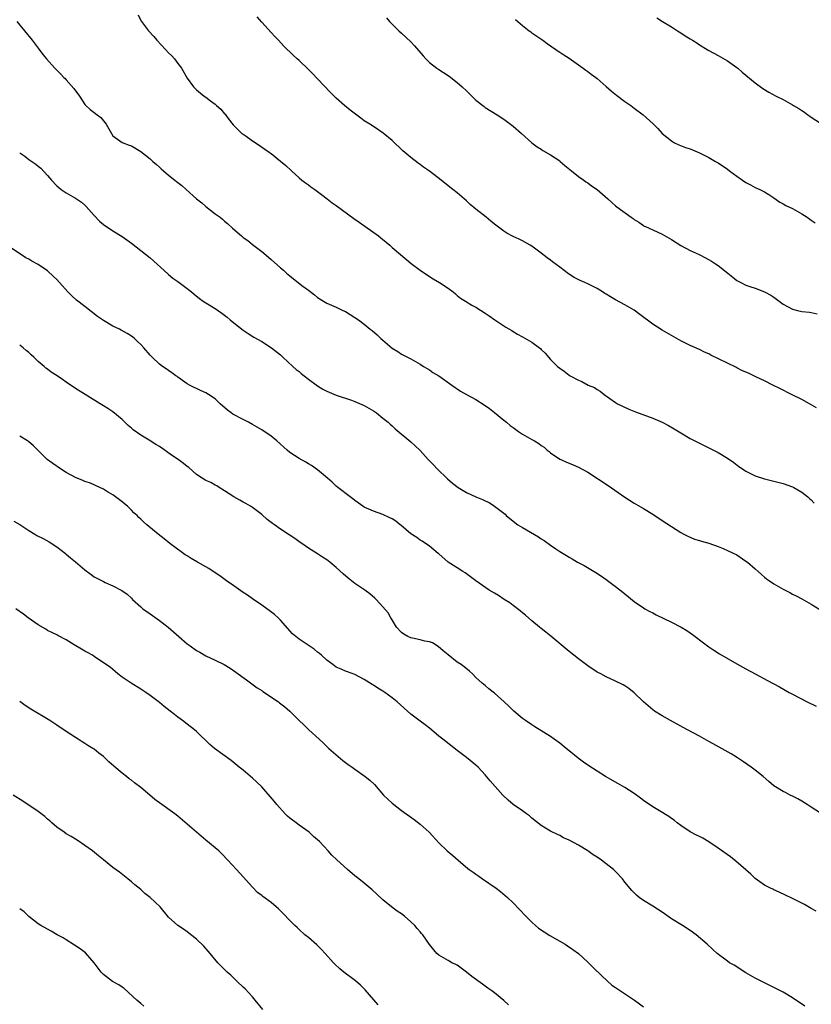
# Model space of a CAD drawing. Units: inches. Extents: x 2664000 to 2667000, y 1554000 to 1557000.
# Drawn here: x 2664885 to 2665055, y 1555344 to 1555555 of the extents above; entities that cross this region are included whole.
import ezdxf

# ---------------------------------------------------------------- set-up
doc = ezdxf.new("R2010")
doc.units = ezdxf.units.IN
doc.header["$MEASUREMENT"] = 0
doc.layers.add('LD26641554_10ft', color=93, linetype='Continuous')

msp = doc.modelspace()

# ---------------------------------------------------------------- linework, layer by layer
at = {"layer": 'LD26641554_10ft'}
for points, elevation in [([(2664884.41, 1555555), (2664886.02, 1555553), (2664887.67, 1555551), (2664889, 1555549.28), (2664889.97, 1555547.97), (2664890.78, 1555547), (2664892.56, 1555545), (2664893.79, 1555543.79), (2664894.5, 1555543), (2664894.76, 1555542.76), (2664895, 1555542.5), (2664896.64, 1555540.64), (2664897, 1555540.12), (2664897.49, 1555539.49), (2664897.83, 1555539), (2664899, 1555537.21), (2664899.18, 1555537), (2664900.16, 1555536.16), (2664901, 1555535.51), (2664901.62, 1555535), (2664902.41, 1555534.41), (2664903.59, 1555533), (2664904.7, 1555531), (2664905, 1555530.48), (2664907, 1555529.04), (2664908.5, 1555528.5), (2664909, 1555528.35), (2664911, 1555527.13), (2664913, 1555525.52), (2664913.58, 1555525), (2664914.36, 1555524.36), (2664915, 1555523.76), (2664915.42, 1555523.42), (2664915.86, 1555523), (2664917, 1555522.04), (2664918.31, 1555521), (2664918.7, 1555520.71), (2664919, 1555520.45), (2664919.84, 1555519.84), (2664920.74, 1555519), (2664923, 1555517), (2664924.1, 1555516.1), (2664925, 1555515.34), (2664927, 1555513.77), (2664928.05, 1555513), (2664928.57, 1555512.57), (2664929, 1555512.17), (2664929.65, 1555511.65), (2664930.69, 1555510.69), (2664932.61, 1555509), (2664933, 1555508.7), (2664934, 1555508), (2664935, 1555507.17), (2664937, 1555505.63), (2664938.46, 1555504.46), (2664939, 1555503.94), (2664941, 1555502.17), (2664941.63, 1555501.63), (2664942.31, 1555501), (2664942.7, 1555500.7), (2664943, 1555500.43), (2664943.82, 1555499.82), (2664944.82, 1555499), (2664945.63, 1555498.37), (2664947, 1555497.34), (2664948.35, 1555496.35), (2664949, 1555495.82), (2664950.28, 1555495), (2664951, 1555494.6), (2664953, 1555493.71), (2664954.43, 1555493), (2664955, 1555492.75), (2664957, 1555491.52), (2664957.75, 1555491), (2664959, 1555490.06), (2664960.28, 1555489), (2664960.68, 1555488.68), (2664961.77, 1555487.77), (2664962.58, 1555487), (2664963, 1555486.63), (2664965, 1555484.92), (2664966.2, 1555484.2), (2664967, 1555483.66), (2664967.42, 1555483.42), (2664968.29, 1555483), (2664969, 1555482.62), (2664971, 1555481.46), (2664971.76, 1555481), (2664972.52, 1555480.52), (2664973, 1555480.25), (2664973.71, 1555479.71), (2664975, 1555478.99), (2664977.84, 1555477), (2664978.5, 1555476.5), (2664979, 1555476.16), (2664979.68, 1555475.68), (2664980.94, 1555475), (2664983, 1555473.86), (2664984.77, 1555472.77), (2664985.93, 1555471.93), (2664987, 1555471.1), (2664989, 1555469.49), (2664989.55, 1555469), (2664990.35, 1555468.35), (2664991, 1555467.85), (2664992.13, 1555467), (2664993, 1555466.46), (2664995, 1555465.34), (2664995.55, 1555465), (2664996.47, 1555464.47), (2664997, 1555464.05), (2664997.64, 1555463.64), (2664998.33, 1555463), (2664998.72, 1555462.72), (2664999, 1555462.47), (2665001, 1555461.11), (2665001.22, 1555461), (2665002.48, 1555460.48), (2665003, 1555460.21), (2665003.9, 1555459.9), (2665005, 1555459.38), (2665007, 1555458.27), (2665011.41, 1555455.41), (2665015, 1555452.95), (2665017, 1555451.67), (2665019, 1555450.47), (2665021, 1555449.25), (2665023, 1555447.95), (2665025, 1555446.62), (2665027, 1555445.35), (2665027.64, 1555445), (2665028.54, 1555444.54), (2665029.95, 1555443.95), (2665031, 1555443.65), (2665031.47, 1555443.47), (2665033, 1555443.04), (2665035, 1555442.32), (2665036.12, 1555441.88), (2665037, 1555441.52), (2665038.12, 1555441), (2665039, 1555440.53), (2665041, 1555439.23), (2665041.32, 1555439), (2665043, 1555437.52), (2665043.62, 1555437), (2665044.32, 1555436.32), (2665045, 1555435.74), (2665045.42, 1555435.42), (2665046.02, 1555435), (2665047, 1555434.34), (2665049, 1555433.18), (2665050.45, 1555432.45), (2665051, 1555432.12), (2665051.76, 1555431.76), (2665053, 1555431.09), (2665055, 1555429.96), (2665056.84, 1555428.83)], 8560), ([(2664910.47, 1555556.47), (2664911.12, 1555555.12), (2664911.2, 1555555), (2664912.69, 1555553), (2664913.81, 1555551.81), (2664914.45, 1555551), (2664916.32, 1555549), (2664917, 1555548.29), (2664917.65, 1555547.65), (2664918.23, 1555547), (2664919, 1555546), (2664919.74, 1555545), (2664921, 1555542.86), (2664922.33, 1555541), (2664923, 1555540.36), (2664924.63, 1555539), (2664925, 1555538.77), (2664925.99, 1555538.01), (2664927, 1555537.27), (2664927.29, 1555537), (2664928.22, 1555536.22), (2664929, 1555535.24), (2664929.11, 1555535.11), (2664929.78, 1555534.22), (2664930.85, 1555532.85), (2664931, 1555532.68), (2664932.75, 1555531), (2664933, 1555530.81), (2664933.62, 1555530.38), (2664935, 1555529.44), (2664936.47, 1555528.47), (2664937.65, 1555527.65), (2664938.56, 1555527), (2664939, 1555526.66), (2664941.05, 1555525.05), (2664942.14, 1555524.14), (2664943.35, 1555523), (2664945, 1555521.5), (2664945.58, 1555521), (2664946.38, 1555520.38), (2664947, 1555519.95), (2664947.55, 1555519.55), (2664948.37, 1555519), (2664949, 1555518.54), (2664949.86, 1555517.86), (2664951.06, 1555517), (2664952.12, 1555516.12), (2664953, 1555515.52), (2664956.75, 1555512.75), (2664957.93, 1555511.93), (2664962.04, 1555509), (2664962.58, 1555508.58), (2664964.48, 1555507), (2664965, 1555506.53), (2664966.8, 1555505), (2664969.08, 1555503.08), (2664971, 1555501.63), (2664971.92, 1555501), (2664973.79, 1555499.79), (2664975.18, 1555499), (2664977, 1555497.78), (2664978.1, 1555497), (2664978.58, 1555496.58), (2664979, 1555496.24), (2664979.66, 1555495.66), (2664980.79, 1555495), (2664982.11, 1555494.11), (2664983, 1555493.69), (2664985, 1555492.46), (2664985.84, 1555491.84), (2664987.03, 1555491), (2664989.43, 1555489.44), (2664990.68, 1555488.68), (2664991, 1555488.51), (2664991.94, 1555487.94), (2664993, 1555487.34), (2664995, 1555486.17), (2664996.62, 1555485), (2664996.83, 1555484.83), (2664997, 1555484.64), (2664997.84, 1555483.84), (2664999, 1555482.5), (2665000.53, 1555481), (2665001, 1555480.6), (2665001.95, 1555479.95), (2665003, 1555479.12), (2665003.2, 1555479), (2665005, 1555478.03), (2665005.74, 1555477.74), (2665007.11, 1555477), (2665008.44, 1555476.44), (2665009, 1555476.04), (2665009.66, 1555475.66), (2665010.51, 1555475), (2665013, 1555473.25), (2665013.42, 1555473), (2665014.46, 1555472.46), (2665015.84, 1555471.84), (2665017.27, 1555471.27), (2665021, 1555469.88), (2665023, 1555469.02), (2665024.33, 1555468.33), (2665025.6, 1555467.6), (2665027, 1555466.71), (2665029, 1555465.51), (2665031, 1555464.5), (2665032.03, 1555464.03), (2665035, 1555462.49), (2665037, 1555461.28), (2665038.36, 1555460.36), (2665039.49, 1555459.49), (2665040.22, 1555459), (2665041, 1555458.5), (2665041.97, 1555458.03), (2665043, 1555457.51), (2665045, 1555456.85), (2665047, 1555456.36), (2665049, 1555455.84), (2665051, 1555455.12), (2665051.25, 1555455), (2665053, 1555454), (2665054.28, 1555453), (2665054.65, 1555452.65), (2665055, 1555452.35), (2665055.65, 1555451.65)], 8570), ([(2665056.11, 1555472.11), (2665054.61, 1555473), (2665053, 1555473.86), (2665050.79, 1555475), (2665048.24, 1555476.24), (2665046.8, 1555477), (2665045, 1555477.87), (2665043.29, 1555478.71), (2665042.68, 1555479), (2665041.52, 1555479.52), (2665041, 1555479.78), (2665040.13, 1555480.13), (2665039, 1555480.72), (2665038.8, 1555480.8), (2665033.43, 1555483.43), (2665033, 1555483.67), (2665032.08, 1555484.08), (2665031, 1555484.63), (2665029, 1555485.51), (2665027, 1555486.52), (2665023, 1555488.8), (2665021, 1555490.04), (2665018.17, 1555492.17), (2665017, 1555493.09), (2665015, 1555494.24), (2665013, 1555495.28), (2665011.91, 1555495.91), (2665011, 1555496.47), (2665010.66, 1555496.66), (2665010.15, 1555497), (2665009, 1555497.69), (2665007, 1555498.71), (2665006.37, 1555499), (2665005.41, 1555499.41), (2665004.08, 1555500.08), (2665002.89, 1555500.89), (2665001, 1555502.32), (2664999.45, 1555503.45), (2664999, 1555503.8), (2664998.29, 1555504.29), (2664997, 1555505.3), (2664995, 1555506.77), (2664994.62, 1555507), (2664993, 1555507.92), (2664992.29, 1555508.29), (2664991, 1555508.89), (2664989.62, 1555509.62), (2664989, 1555510), (2664987, 1555511.53), (2664986.2, 1555512.2), (2664985.21, 1555513), (2664983, 1555514.72), (2664981.78, 1555515.78), (2664981, 1555516.51), (2664979, 1555518.24), (2664978.06, 1555519), (2664976.33, 1555520.33), (2664975.55, 1555521), (2664973, 1555522.91), (2664971.74, 1555523.74), (2664971, 1555524.35), (2664970.61, 1555524.61), (2664969, 1555525.87), (2664967.29, 1555527.29), (2664965, 1555529.45), (2664963.09, 1555531.09), (2664961, 1555532.52), (2664960.23, 1555533), (2664959, 1555533.73), (2664958.26, 1555534.26), (2664955.98, 1555535.98), (2664954.78, 1555537), (2664953, 1555538.58), (2664951.76, 1555539.76), (2664949, 1555542.69), (2664947.87, 1555543.87), (2664947, 1555544.73), (2664945, 1555546.66), (2664944.6, 1555547), (2664943.77, 1555547.77), (2664941.74, 1555549.74), (2664940.57, 1555551), (2664939.79, 1555551.79), (2664939, 1555552.67), (2664937, 1555554.88), (2664936.03, 1555556.03)], 8580), ([(2664963.79, 1555555.79), (2664964.46, 1555555), (2664965, 1555554.42), (2664966.45, 1555553), (2664967, 1555552.53), (2664969, 1555550.68), (2664969.82, 1555549.82), (2664971.64, 1555547.64), (2664972.22, 1555547), (2664973, 1555546.23), (2664974.6, 1555545), (2664975, 1555544.72), (2664976.05, 1555544.05), (2664977.26, 1555543.26), (2664979, 1555541.95), (2664980.06, 1555541), (2664981, 1555540.11), (2664982.13, 1555539), (2664983, 1555538.16), (2664984.74, 1555536.75), (2664985, 1555536.56), (2664987.56, 1555535), (2664989, 1555534.05), (2664990.39, 1555533), (2664991, 1555532.53), (2664992.81, 1555531), (2664994.99, 1555528.99), (2664996.13, 1555528.13), (2664997, 1555527.61), (2664997.37, 1555527.37), (2664999, 1555526.42), (2665001, 1555525.09), (2665001.12, 1555525), (2665002.11, 1555524.11), (2665003.51, 1555523), (2665005, 1555521.76), (2665006.14, 1555521), (2665006.62, 1555520.62), (2665007, 1555520.38), (2665007.79, 1555519.79), (2665009, 1555519), (2665011.3, 1555517), (2665012.18, 1555516.18), (2665013, 1555515.43), (2665013.24, 1555515.24), (2665016.35, 1555513), (2665016.76, 1555512.76), (2665017, 1555512.56), (2665017.95, 1555511.95), (2665019, 1555511.21), (2665019.13, 1555511.13), (2665019.39, 1555511), (2665021.91, 1555509.91), (2665023, 1555509.4), (2665025, 1555508.26), (2665027, 1555506.96), (2665029, 1555505.89), (2665030.91, 1555505), (2665032.3, 1555504.3), (2665033.59, 1555503.59), (2665034.44, 1555503), (2665035, 1555502.65), (2665037.07, 1555501), (2665038.18, 1555500.18), (2665039, 1555499.47), (2665039.32, 1555499.32), (2665039.86, 1555499), (2665041, 1555498.45), (2665041.86, 1555498.14), (2665043, 1555497.81), (2665045, 1555497.03), (2665046.3, 1555496.3), (2665047, 1555495.85), (2665048.09, 1555495), (2665049, 1555494.37), (2665051, 1555493.28), (2665052.08, 1555493), (2665053, 1555492.79), (2665054.62, 1555492.62), (2665055, 1555492.56), (2665056.29, 1555492.29)], 8590), ([(2664991.48, 1555555.48), (2664991.97, 1555555), (2664993, 1555554.14), (2664994.43, 1555553), (2664994.78, 1555552.78), (2664995, 1555552.61), (2664997.34, 1555551), (2664998.28, 1555550.28), (2664999, 1555549.81), (2665000.16, 1555549), (2665000.67, 1555548.67), (2665001, 1555548.48), (2665001.87, 1555547.87), (2665003, 1555547.15), (2665005, 1555545.75), (2665006.02, 1555545), (2665006.57, 1555544.57), (2665007, 1555544.28), (2665007.72, 1555543.72), (2665008.74, 1555543), (2665009, 1555542.79), (2665011, 1555541.09), (2665012.08, 1555540.08), (2665013.18, 1555539.18), (2665015, 1555537.84), (2665016.23, 1555537), (2665017, 1555536.45), (2665018.9, 1555535), (2665021.04, 1555533.04), (2665022.06, 1555532.06), (2665023, 1555531), (2665025, 1555529.38), (2665025.61, 1555529), (2665026.56, 1555528.56), (2665028.01, 1555528.01), (2665029, 1555527.67), (2665031, 1555526.85), (2665033, 1555525.82), (2665034.46, 1555525), (2665035, 1555524.68), (2665037, 1555523.33), (2665037.46, 1555523), (2665039, 1555521.8), (2665040.23, 1555521), (2665041, 1555520.46), (2665041.96, 1555519.96), (2665043, 1555519.43), (2665043.94, 1555519), (2665045, 1555518.45), (2665045.89, 1555517.89), (2665047, 1555517.18), (2665048.28, 1555516.28), (2665049, 1555515.9), (2665049.55, 1555515.55), (2665051, 1555514.87), (2665053, 1555513.76), (2665054.17, 1555513), (2665055, 1555512.41), (2665055.84, 1555511.84)], 8600), ([(2665021.82, 1555555.82), (2665023.04, 1555555.04), (2665025, 1555553.91), (2665026.32, 1555553), (2665027, 1555552.6), (2665027.95, 1555551.95), (2665029, 1555551.34), (2665029.54, 1555551), (2665030.42, 1555550.42), (2665031, 1555550.01), (2665032.64, 1555549), (2665033, 1555548.8), (2665035, 1555547.76), (2665037, 1555546.61), (2665039, 1555545.18), (2665039.23, 1555545), (2665040.18, 1555544.18), (2665043, 1555541.88), (2665044.65, 1555540.65), (2665045.88, 1555539.88), (2665047.47, 1555539), (2665049, 1555538.25), (2665051, 1555537.13), (2665051.21, 1555537), (2665052.35, 1555536.35), (2665053, 1555535.89), (2665053.55, 1555535.55), (2665054.3, 1555535), (2665054.72, 1555534.72), (2665055, 1555534.5), (2665057, 1555533.22)], 8610), ([(2664885, 1555526.86), (2664886.09, 1555526.09), (2664887, 1555525.41), (2664888.44, 1555524.44), (2664889, 1555523.95), (2664889.55, 1555523.55), (2664891, 1555521.97), (2664891.86, 1555521), (2664893, 1555519.76), (2664893.41, 1555519.41), (2664893.93, 1555519), (2664894.55, 1555518.55), (2664895, 1555518.26), (2664897, 1555517.14), (2664898.25, 1555516.25), (2664899, 1555515.6), (2664899.31, 1555515.31), (2664901, 1555513.42), (2664902.15, 1555512.15), (2664903, 1555511.46), (2664903.26, 1555511.26), (2664903.64, 1555511), (2664905, 1555510.13), (2664907, 1555508.87), (2664909, 1555507.42), (2664911, 1555505.89), (2664913, 1555504.29), (2664916.84, 1555500.84), (2664917, 1555500.72), (2664917.93, 1555499.93), (2664919, 1555499.21), (2664921, 1555497.69), (2664921.88, 1555497), (2664922.48, 1555496.48), (2664923.6, 1555495.6), (2664924.44, 1555495), (2664925, 1555494.63), (2664927, 1555493.4), (2664928.43, 1555492.43), (2664929.56, 1555491.56), (2664930.2, 1555491), (2664931, 1555490.34), (2664933, 1555488.79), (2664934.06, 1555488.07), (2664935.3, 1555487.3), (2664937, 1555486.32), (2664939.08, 1555485), (2664941, 1555483.48), (2664941.54, 1555483), (2664943.7, 1555481), (2664944.36, 1555480.36), (2664945, 1555479.87), (2664945.47, 1555479.47), (2664946.1, 1555479), (2664947, 1555478.29), (2664949, 1555476.83), (2664950.13, 1555476.13), (2664951, 1555475.67), (2664951.46, 1555475.46), (2664953, 1555474.86), (2664956.28, 1555473.72), (2664957, 1555473.45), (2664959, 1555472.59), (2664960, 1555472), (2664961, 1555471.43), (2664961.64, 1555471), (2664963, 1555469.92), (2664964.11, 1555469), (2664964.57, 1555468.57), (2664965, 1555468.21), (2664965.63, 1555467.63), (2664969, 1555464.78), (2664969.94, 1555463.94), (2664971, 1555462.92), (2664972.72, 1555461), (2664973.87, 1555459.87), (2664974.69, 1555459), (2664976.89, 1555456.89), (2664977.96, 1555455.96), (2664979.15, 1555455), (2664981, 1555453.92), (2664983, 1555452.99), (2664984.43, 1555452.43), (2664985, 1555452.12), (2664985.82, 1555451.82), (2664987.01, 1555451.01), (2664989.25, 1555449.25), (2664989.49, 1555449), (2664991, 1555447.75), (2664992.02, 1555447), (2664993, 1555446.4), (2664996.45, 1555444.45), (2664997, 1555444.02), (2664997.64, 1555443.64), (2664999, 1555442.61), (2665000.19, 1555441.81), (2665001, 1555441.29), (2665002.44, 1555440.44), (2665003, 1555440.07), (2665003.68, 1555439.68), (2665004.8, 1555439), (2665006.23, 1555438.23), (2665008.75, 1555436.75), (2665009.96, 1555435.96), (2665011, 1555435.24), (2665013, 1555433.77), (2665014.56, 1555432.56), (2665015, 1555432.19), (2665017, 1555430.56), (2665019, 1555429.16), (2665019.26, 1555429), (2665020.38, 1555428.38), (2665021, 1555428.08), (2665021.7, 1555427.7), (2665025, 1555426.11), (2665027.09, 1555425), (2665028.29, 1555424.29), (2665029, 1555423.79), (2665029.49, 1555423.49), (2665030.63, 1555422.63), (2665031, 1555422.31), (2665033, 1555420.8), (2665034.07, 1555420.07), (2665035.3, 1555419.3), (2665039, 1555417.17), (2665041, 1555416.06), (2665042.94, 1555415), (2665045.6, 1555413.6), (2665048.2, 1555412.2), (2665050.3, 1555411), (2665051, 1555410.62), (2665054.12, 1555409), (2665056.06, 1555408.06)], 8550), ([(2665057, 1555385.09), (2665055, 1555386.39), (2665054.11, 1555387), (2665053, 1555387.69), (2665052.17, 1555388.17), (2665051, 1555388.78), (2665050.52, 1555389), (2665049.51, 1555389.51), (2665049, 1555389.79), (2665047.01, 1555391), (2665045.91, 1555391.91), (2665044.66, 1555393), (2665043, 1555394.31), (2665042.09, 1555395), (2665040.26, 1555396.26), (2665039.15, 1555397), (2665037.82, 1555397.82), (2665035.27, 1555399.27), (2665033.98, 1555399.98), (2665033, 1555400.49), (2665031, 1555401.6), (2665028.44, 1555403), (2665027.52, 1555403.52), (2665024.79, 1555405), (2665023, 1555406.01), (2665021.34, 1555407), (2665021, 1555407.26), (2665018.99, 1555409), (2665017, 1555410.96), (2665015.86, 1555411.86), (2665015, 1555412.43), (2665014.64, 1555412.64), (2665013, 1555413.45), (2665011, 1555414.34), (2665009.81, 1555415), (2665009, 1555415.39), (2665007, 1555416.74), (2665005, 1555418.26), (2665003, 1555419.84), (2664999.09, 1555423.09), (2664997.99, 1555423.99), (2664997, 1555424.74), (2664996.68, 1555425), (2664995, 1555426.41), (2664993.62, 1555427.62), (2664993, 1555428.11), (2664992.52, 1555428.52), (2664991, 1555429.7), (2664990.25, 1555430.25), (2664989.04, 1555431), (2664987.82, 1555431.82), (2664987, 1555432.3), (2664985.87, 1555433), (2664983, 1555434.99), (2664981.86, 1555435.86), (2664981, 1555436.45), (2664980.69, 1555436.69), (2664980.18, 1555437), (2664979, 1555437.78), (2664977.01, 1555439.01), (2664975, 1555440.74), (2664974.87, 1555440.87), (2664973, 1555442.43), (2664971.47, 1555443.47), (2664971, 1555443.71), (2664970.28, 1555444.28), (2664969, 1555445.07), (2664966.9, 1555446.9), (2664966.75, 1555447), (2664965.78, 1555447.78), (2664965, 1555448.27), (2664964.53, 1555448.53), (2664963, 1555449.21), (2664961, 1555449.91), (2664959, 1555450.79), (2664958.67, 1555451), (2664957.72, 1555451.72), (2664957, 1555452.2), (2664956.58, 1555452.58), (2664955.96, 1555453), (2664953.31, 1555455), (2664953, 1555455.26), (2664952.13, 1555456.13), (2664951.14, 1555457), (2664949, 1555458.79), (2664947.71, 1555459.71), (2664947, 1555460.09), (2664946.44, 1555460.44), (2664945, 1555461.22), (2664943, 1555462.55), (2664942.45, 1555463), (2664940.23, 1555465), (2664939, 1555465.99), (2664937, 1555467.38), (2664935, 1555468.56), (2664934.13, 1555469), (2664933.4, 1555469.4), (2664933, 1555469.59), (2664930.77, 1555470.77), (2664930.42, 1555471), (2664929.64, 1555471.64), (2664928.09, 1555473), (2664927, 1555474.04), (2664925.55, 1555475), (2664925, 1555475.34), (2664923.86, 1555475.86), (2664923, 1555476.29), (2664922.49, 1555476.49), (2664921.47, 1555477), (2664921, 1555477.28), (2664919, 1555478.66), (2664918.81, 1555478.81), (2664918.53, 1555479), (2664917.65, 1555479.65), (2664917, 1555480.1), (2664916.48, 1555480.48), (2664915.7, 1555481), (2664915, 1555481.49), (2664913.46, 1555483), (2664913.21, 1555483.21), (2664913, 1555483.42), (2664911.65, 1555485), (2664911, 1555485.67), (2664910.34, 1555486.34), (2664909.63, 1555487), (2664909.28, 1555487.28), (2664909, 1555487.48), (2664908.08, 1555488.08), (2664906.81, 1555488.81), (2664906.44, 1555489), (2664905, 1555489.67), (2664903, 1555490.82), (2664901.73, 1555491.73), (2664899, 1555493.84), (2664897.23, 1555495.23), (2664896.17, 1555496.17), (2664895.37, 1555497), (2664893.52, 1555499), (2664893, 1555499.63), (2664892.3, 1555500.3), (2664891, 1555501.48), (2664889, 1555502.84), (2664887.58, 1555503.58), (2664887, 1555503.98), (2664886.33, 1555504.33), (2664883, 1555506.5)], 8540), ([(2665056.04, 1555364.04), (2665055, 1555364.68), (2665053.54, 1555365.54), (2665053, 1555365.82), (2665051, 1555366.82), (2665049.5, 1555367.5), (2665048.16, 1555368.16), (2665047, 1555368.67), (2665046.79, 1555368.79), (2665046.28, 1555369), (2665045, 1555369.67), (2665043, 1555371.06), (2665042.05, 1555372.05), (2665038.83, 1555374.83), (2665037.7, 1555375.7), (2665035, 1555377.63), (2665033, 1555378.98), (2665031.74, 1555379.74), (2665031, 1555380.08), (2665030.4, 1555380.4), (2665029, 1555381.07), (2665027, 1555382.43), (2665026.25, 1555383), (2665025.57, 1555383.57), (2665025, 1555383.95), (2665024.41, 1555384.41), (2665022.42, 1555385.58), (2665021, 1555386.45), (2665019, 1555387.82), (2665018.34, 1555388.34), (2665017, 1555389.3), (2665015, 1555390.62), (2665013.5, 1555391.5), (2665010.84, 1555393), (2665009, 1555394.12), (2665007.25, 1555395.25), (2665006.07, 1555396.07), (2665004.93, 1555396.93), (2665003, 1555398.5), (2665002.41, 1555399), (2665001, 1555400.11), (2664999.82, 1555401), (2664999, 1555401.57), (2664995.67, 1555403.67), (2664995, 1555404.07), (2664993.62, 1555405), (2664993, 1555405.45), (2664991.14, 1555407), (2664990.09, 1555408.09), (2664989.07, 1555409), (2664987, 1555410.89), (2664985.79, 1555411.79), (2664985, 1555412.48), (2664984.69, 1555412.69), (2664984.33, 1555413), (2664983, 1555414.25), (2664982.25, 1555415), (2664981.58, 1555415.58), (2664980.49, 1555416.49), (2664979.82, 1555417), (2664979, 1555417.55), (2664977.06, 1555419.06), (2664975.97, 1555419.97), (2664974.9, 1555420.9), (2664973.65, 1555421.65), (2664973, 1555421.85), (2664971.99, 1555422.01), (2664971, 1555422.32), (2664969.35, 1555422.65), (2664969, 1555422.75), (2664968.36, 1555423), (2664967.51, 1555423.51), (2664967, 1555423.86), (2664965.93, 1555425), (2664965, 1555426.6), (2664964.74, 1555427), (2664964.11, 1555428.11), (2664963, 1555429.41), (2664961.55, 1555431), (2664961.28, 1555431.28), (2664960.2, 1555432.2), (2664959.15, 1555433), (2664957, 1555434.43), (2664955.53, 1555435.53), (2664954.48, 1555436.48), (2664953, 1555437.87), (2664951.62, 1555439), (2664951.25, 1555439.25), (2664951, 1555439.48), (2664950.03, 1555440.03), (2664949, 1555440.74), (2664947, 1555442), (2664945.58, 1555443), (2664945.23, 1555443.23), (2664944.07, 1555444.07), (2664942.87, 1555444.87), (2664941, 1555446.06), (2664939.7, 1555447), (2664939.27, 1555447.27), (2664939, 1555447.51), (2664938.14, 1555448.14), (2664937, 1555449.19), (2664935, 1555450.73), (2664934.6, 1555451), (2664933.58, 1555451.58), (2664933, 1555451.87), (2664932.29, 1555452.29), (2664931, 1555453), (2664929, 1555454.31), (2664927.88, 1555455), (2664927.36, 1555455.36), (2664927, 1555455.54), (2664926.07, 1555456.07), (2664925, 1555456.54), (2664924.17, 1555457), (2664923, 1555457.8), (2664921.3, 1555459.3), (2664921, 1555459.5), (2664920.19, 1555460.19), (2664919.06, 1555461), (2664917.83, 1555461.83), (2664915, 1555463.82), (2664914.25, 1555464.25), (2664912.84, 1555465.16), (2664911, 1555466.22), (2664909.37, 1555467.37), (2664909, 1555467.75), (2664908.31, 1555468.31), (2664907, 1555469.61), (2664905, 1555471.23), (2664903.93, 1555471.93), (2664903, 1555472.57), (2664902.28, 1555473), (2664897, 1555476.27), (2664895, 1555477.65), (2664894.18, 1555478.18), (2664893.02, 1555479), (2664891.79, 1555479.79), (2664891, 1555480.38), (2664890.65, 1555480.65), (2664890.27, 1555481), (2664889, 1555482.07), (2664888.03, 1555483), (2664887.48, 1555483.48), (2664887, 1555483.95), (2664886.42, 1555484.42), (2664885.75, 1555485), (2664885, 1555485.57)], 8530), ([(2665053.67, 1555343.67), (2665051, 1555345.45), (2665049, 1555346.67), (2665048.4, 1555347), (2665046.13, 1555348.13), (2665045, 1555348.66), (2665043, 1555349.67), (2665041, 1555350.86), (2665038.45, 1555352.45), (2665037.48, 1555353), (2665037, 1555353.33), (2665034.82, 1555355), (2665033.87, 1555355.87), (2665032.69, 1555357), (2665030.29, 1555359), (2665029, 1555359.9), (2665027.34, 1555361), (2665025, 1555362.46), (2665023.49, 1555363.49), (2665023, 1555363.85), (2665021, 1555365.14), (2665019, 1555366.36), (2665018.09, 1555367), (2665017.48, 1555367.48), (2665016.48, 1555368.48), (2665015, 1555370.32), (2665014.47, 1555371), (2665013, 1555372.59), (2665012.57, 1555373), (2665011, 1555374.23), (2665009.96, 1555375), (2665009, 1555375.66), (2665008.18, 1555376.18), (2665007, 1555377.03), (2665005, 1555378.21), (2665003, 1555379.28), (2665001.83, 1555379.83), (2665001, 1555380.28), (2665000.51, 1555380.51), (2664999, 1555381.28), (2664997.91, 1555381.91), (2664997, 1555382.49), (2664995, 1555384.07), (2664994.5, 1555384.5), (2664993.88, 1555385), (2664993, 1555385.64), (2664991, 1555387), (2664989.93, 1555387.93), (2664988.8, 1555389), (2664986.07, 1555392.07), (2664985, 1555393.31), (2664983.45, 1555395), (2664983, 1555395.41), (2664981, 1555397.04), (2664979, 1555398.58), (2664977.61, 1555399.61), (2664975.87, 1555401), (2664975, 1555401.67), (2664973.44, 1555403), (2664973, 1555403.34), (2664972.07, 1555404.07), (2664971, 1555404.83), (2664969, 1555406.37), (2664966.06, 1555409), (2664965, 1555409.86), (2664963.44, 1555411), (2664963, 1555411.29), (2664961.94, 1555411.94), (2664961, 1555412.56), (2664960.72, 1555412.72), (2664959, 1555413.83), (2664957, 1555414.86), (2664955.44, 1555415.44), (2664955, 1555415.59), (2664954.02, 1555416.02), (2664953, 1555416.45), (2664952.23, 1555417), (2664951, 1555417.93), (2664949.8, 1555419), (2664949.4, 1555419.4), (2664949, 1555419.66), (2664948.28, 1555420.28), (2664945, 1555422.48), (2664944.33, 1555423), (2664943.61, 1555423.61), (2664941, 1555426.5), (2664940.5, 1555427), (2664939.73, 1555427.73), (2664938.62, 1555428.62), (2664938.06, 1555429), (2664937, 1555429.78), (2664935, 1555431.11), (2664933.92, 1555431.92), (2664933, 1555432.5), (2664931, 1555433.92), (2664929.44, 1555435), (2664928.02, 1555436.02), (2664926.54, 1555437), (2664925.63, 1555437.63), (2664923.17, 1555439), (2664921.8, 1555439.8), (2664921, 1555440.31), (2664920.57, 1555440.57), (2664919.95, 1555441), (2664917.28, 1555443), (2664916.02, 1555444.02), (2664914.78, 1555445), (2664912.33, 1555447), (2664911.61, 1555447.61), (2664911, 1555448.22), (2664910.59, 1555448.59), (2664910.21, 1555449), (2664909.55, 1555449.55), (2664909, 1555450.13), (2664908.15, 1555451), (2664907.49, 1555451.49), (2664907, 1555451.92), (2664905.59, 1555453), (2664905, 1555453.41), (2664903.89, 1555454.11), (2664903, 1555454.65), (2664901.4, 1555455.4), (2664901, 1555455.61), (2664900, 1555456), (2664899, 1555456.32), (2664898.54, 1555456.54), (2664897, 1555457.12), (2664895, 1555458.25), (2664893.74, 1555459), (2664892.15, 1555460.15), (2664890.92, 1555461), (2664888.91, 1555463), (2664887.97, 1555463.97), (2664886.89, 1555464.89), (2664886.69, 1555465), (2664885, 1555466.06)], 8520), ([(2664883.75, 1555447.75), (2664885.03, 1555447.03), (2664887, 1555445.76), (2664888.24, 1555445), (2664888.72, 1555444.72), (2664890.05, 1555444.05), (2664891.34, 1555443.34), (2664893, 1555442.24), (2664894.82, 1555440.82), (2664895, 1555440.69), (2664895.91, 1555439.91), (2664897, 1555439.02), (2664899, 1555437.31), (2664900.33, 1555436.33), (2664901, 1555435.86), (2664901.57, 1555435.57), (2664903, 1555434.8), (2664903.37, 1555434.63), (2664905, 1555433.92), (2664906.91, 1555432.91), (2664908.08, 1555432.08), (2664909, 1555431.23), (2664909.23, 1555431), (2664911, 1555429.37), (2664911.42, 1555429), (2664913, 1555427.87), (2664913.52, 1555427.52), (2664915, 1555426.47), (2664916.89, 1555425), (2664918.04, 1555424.04), (2664919.17, 1555423), (2664921, 1555421.46), (2664921.59, 1555421), (2664923, 1555420), (2664923.66, 1555419.66), (2664925, 1555418.85), (2664927, 1555417.93), (2664928.91, 1555417), (2664930.22, 1555416.22), (2664931.4, 1555415.4), (2664933.69, 1555413.69), (2664936.02, 1555412.02), (2664937, 1555411.41), (2664937.23, 1555411.23), (2664940.58, 1555409), (2664940.82, 1555408.82), (2664941.95, 1555407.95), (2664943.01, 1555407.01), (2664945.04, 1555405), (2664946.04, 1555404.04), (2664947.07, 1555403), (2664949.3, 1555401), (2664950.21, 1555400.21), (2664951, 1555399.45), (2664951.42, 1555399), (2664954.38, 1555396.38), (2664955, 1555395.97), (2664955.55, 1555395.55), (2664956.39, 1555395), (2664957, 1555394.52), (2664959.24, 1555393), (2664960.22, 1555392.22), (2664961.24, 1555391.24), (2664963.16, 1555389), (2664964.08, 1555388.08), (2664965, 1555387.23), (2664967, 1555385.66), (2664969.74, 1555383.74), (2664971, 1555382.77), (2664972.93, 1555381), (2664975, 1555378.74), (2664976.8, 1555377), (2664978.04, 1555376.04), (2664979.2, 1555375), (2664981.26, 1555373.26), (2664981.53, 1555373), (2664982.41, 1555372.41), (2664983, 1555371.99), (2664983.59, 1555371.59), (2664984.41, 1555371), (2664987.33, 1555369), (2664988.27, 1555368.27), (2664989.8, 1555367), (2664991, 1555365.85), (2664993.74, 1555363), (2664995, 1555361.74), (2664995.81, 1555361), (2664996.45, 1555360.45), (2664997.64, 1555359.64), (2664998.87, 1555358.87), (2665001, 1555357.67), (2665002.13, 1555357), (2665002.66, 1555356.66), (2665003.84, 1555355.84), (2665004.99, 1555355), (2665007, 1555353.16), (2665008.07, 1555352.07), (2665010.09, 1555350.09), (2665012.21, 1555348.21), (2665013, 1555347.67), (2665013.38, 1555347.38), (2665017.08, 1555345), (2665018.16, 1555344.16), (2665019, 1555343.54)], 8510), ([(2664989.99, 1555343.99), (2664989, 1555344.92), (2664987, 1555346.57), (2664986.44, 1555347), (2664985.58, 1555347.58), (2664984.4, 1555348.4), (2664982.08, 1555350.08), (2664981, 1555350.95), (2664979, 1555352.46), (2664978.66, 1555352.66), (2664977.85, 1555353), (2664977, 1555353.45), (2664975, 1555354.62), (2664974.59, 1555355), (2664973, 1555356.92), (2664971.6, 1555359), (2664971.3, 1555359.3), (2664971, 1555359.67), (2664970.37, 1555360.37), (2664969.86, 1555361), (2664969, 1555361.81), (2664967.64, 1555363), (2664967, 1555363.48), (2664966.1, 1555364.1), (2664964.89, 1555365), (2664963, 1555366.54), (2664961.7, 1555367.7), (2664960.68, 1555368.68), (2664959, 1555370.08), (2664957.81, 1555371), (2664957, 1555371.65), (2664955.41, 1555373), (2664953.1, 1555375.1), (2664952.08, 1555376.08), (2664951.27, 1555377), (2664949.42, 1555379), (2664948.12, 1555380.12), (2664947.19, 1555381), (2664945, 1555382.51), (2664944.39, 1555383), (2664943, 1555384.06), (2664942.49, 1555384.49), (2664942, 1555385), (2664940.21, 1555387), (2664939.68, 1555387.68), (2664937, 1555390.75), (2664935.86, 1555391.86), (2664935, 1555392.63), (2664933, 1555394.31), (2664932.16, 1555395), (2664930.41, 1555396.41), (2664926.88, 1555399), (2664925.86, 1555399.86), (2664923, 1555402.63), (2664922.58, 1555403), (2664921, 1555404.24), (2664920, 1555405), (2664919, 1555405.7), (2664918.25, 1555406.25), (2664917.32, 1555407), (2664916, 1555408), (2664915, 1555408.84), (2664913, 1555410.37), (2664912.11, 1555411), (2664911, 1555411.73), (2664908.92, 1555413), (2664907, 1555414.31), (2664906.1, 1555415), (2664904.41, 1555416.41), (2664903, 1555417.41), (2664901, 1555418.76), (2664900.61, 1555419), (2664899.57, 1555419.57), (2664899, 1555419.91), (2664898.28, 1555420.28), (2664896.73, 1555421.26), (2664895, 1555422.28), (2664894.52, 1555422.52), (2664893.66, 1555423), (2664893.22, 1555423.22), (2664893, 1555423.35), (2664891.89, 1555423.89), (2664891, 1555424.35), (2664890.6, 1555424.6), (2664889, 1555425.52), (2664886.81, 1555427), (2664885.8, 1555427.8), (2664884.16, 1555429)], 8500), ([(2664962, 1555344), (2664959.22, 1555347.22), (2664959, 1555347.41), (2664958.22, 1555348.22), (2664957.13, 1555349.13), (2664954.63, 1555351), (2664953.73, 1555351.73), (2664952.68, 1555352.68), (2664952.39, 1555353), (2664950.63, 1555355), (2664949.84, 1555355.84), (2664948.83, 1555356.83), (2664947, 1555358.41), (2664946.27, 1555359), (2664945, 1555360.15), (2664944.57, 1555360.57), (2664944.08, 1555361), (2664943, 1555362.06), (2664941.57, 1555363.57), (2664940.58, 1555364.58), (2664940.1, 1555365), (2664939, 1555365.91), (2664937.22, 1555367.22), (2664937, 1555367.41), (2664936.09, 1555368.09), (2664935, 1555369.23), (2664933, 1555371.46), (2664931.54, 1555373), (2664929.73, 1555375), (2664928.4, 1555376.4), (2664927.77, 1555377), (2664925, 1555379.32), (2664921, 1555382.78), (2664919, 1555384.44), (2664918.29, 1555385), (2664915, 1555387.33), (2664914.05, 1555388.05), (2664912.94, 1555388.94), (2664911, 1555390.59), (2664909.64, 1555391.64), (2664909, 1555392.17), (2664908.5, 1555392.5), (2664907.91, 1555393), (2664907, 1555393.71), (2664905.23, 1555395.23), (2664904.16, 1555396.16), (2664903, 1555397.24), (2664902, 1555398), (2664901, 1555398.81), (2664900.72, 1555399), (2664899.65, 1555399.65), (2664899, 1555400.09), (2664898.43, 1555400.43), (2664897.55, 1555401), (2664897, 1555401.32), (2664895, 1555402.61), (2664893, 1555403.99), (2664891.49, 1555405), (2664887.42, 1555407.42), (2664886.21, 1555408.21), (2664885, 1555409.05)], 8490), ([(2664937.25, 1555343), (2664935.56, 1555345), (2664935, 1555345.69), (2664933.42, 1555347.42), (2664933, 1555347.78), (2664931.68, 1555349), (2664930.33, 1555350.33), (2664929.57, 1555351), (2664929.3, 1555351.3), (2664927.57, 1555353), (2664925.9, 1555355), (2664925.5, 1555355.5), (2664924.57, 1555356.57), (2664923, 1555358.06), (2664921, 1555359.63), (2664920.22, 1555360.22), (2664918.96, 1555361), (2664917, 1555362.81), (2664915.15, 1555365), (2664913, 1555367.03), (2664911.89, 1555367.89), (2664911, 1555368.69), (2664909.72, 1555369.72), (2664909, 1555370.38), (2664908.25, 1555371), (2664906.42, 1555372.42), (2664905, 1555373.47), (2664903, 1555375.07), (2664901.95, 1555375.95), (2664900.61, 1555377), (2664899, 1555378.19), (2664897.32, 1555379.32), (2664897, 1555379.5), (2664896.08, 1555380.08), (2664895, 1555380.68), (2664894.53, 1555381), (2664893, 1555382.1), (2664891.94, 1555383), (2664891.46, 1555383.46), (2664891, 1555383.82), (2664890.37, 1555384.37), (2664889, 1555385.43), (2664885.69, 1555387.69), (2664883.62, 1555389)], 8480), ([(2664911.7, 1555343.7), (2664911, 1555344.27), (2664910.15, 1555345), (2664907.44, 1555347.44), (2664907, 1555347.73), (2664906.29, 1555348.29), (2664904.97, 1555349), (2664903, 1555350.48), (2664902.74, 1555350.74), (2664902.5, 1555351), (2664901.86, 1555351.86), (2664900.98, 1555353), (2664899.12, 1555355.12), (2664898.02, 1555356.02), (2664896.81, 1555356.81), (2664895, 1555357.89), (2664894.32, 1555358.32), (2664893.07, 1555359), (2664891.77, 1555359.77), (2664889.55, 1555361), (2664889, 1555361.37), (2664887, 1555362.92), (2664885.94, 1555363.94), (2664885, 1555364.58)], 8470)]:
    msp.add_lwpolyline(points, dxfattribs=dict(at, elevation=elevation))

doc.saveas('drawing.dxf')
